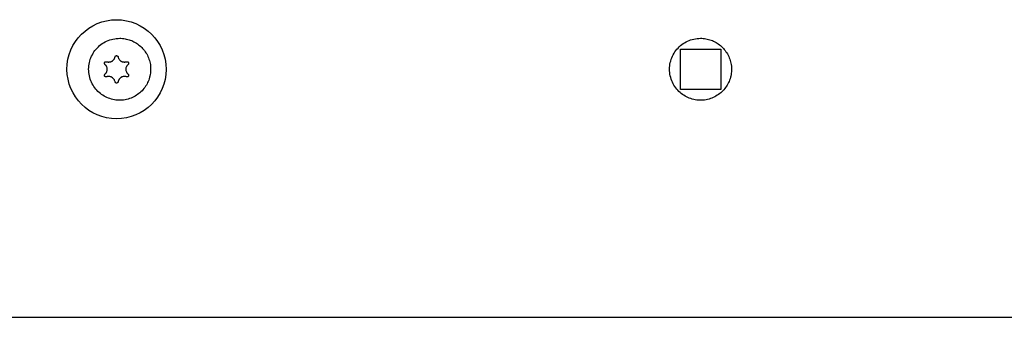
# Model space of a CAD drawing. Units: inches. Extents: x -10 to 110, y -37 to 136.
# Drawn here: x 76 to 79, y 32 to 33 of the extents above; entities that cross this region are included whole.
import ezdxf

# ---------------------------------------------------------------- set-up
doc = ezdxf.new("R2010")
doc.units = ezdxf.units.IN
doc.header["$MEASUREMENT"] = 0
doc.layers.add('Ebene 1', color=7, linetype='Continuous')

# ---------------------------------------------------------------- blocks, each defined once
blk = doc.blocks.new('block 2')
at = {"layer": 'Ebene 1', "color": 179, "lineweight": 25, "true_color": 0x1a171b}
for points in [[(76.1728, 32.9485), (76.1769, 32.9485), (76.1814, 32.9482), (76.1859, 32.9475), (76.19, 32.9472), (76.1941, 32.9461), (76.199, 32.9451), (76.2028, 32.9441), (76.2069, 32.9427), (76.2114, 32.941), (76.2152, 32.9392), (76.2189, 32.9372), (76.2227, 32.9351), (76.2265, 32.9327), (76.2303, 32.9303), (76.2338, 32.9279), (76.2372, 32.9251), (76.2407, 32.9224), (76.2438, 32.9189), (76.2469, 32.9158), (76.2496, 32.9127), (76.2524, 32.9093), (76.2548, 32.9051), (76.2575, 32.9017), (76.2599, 32.8979), (76.262, 32.8938), (76.2637, 32.8896), (76.2655, 32.8855), (76.2672, 32.8814), (76.2686, 32.8769), (76.2696, 32.8724), (76.2706, 32.8683), (76.2717, 32.8638), (76.2723, 32.859), (76.2727, 32.8545), (76.2727, 32.8497), (76.2727, 32.8452), (76.2723, 32.8407), (76.272, 32.8362), (76.271, 32.8314), (76.2703, 32.8269), (76.2692, 32.8228), (76.2679, 32.8183), (76.2665, 32.8138), (76.2648, 32.8097), (76.263, 32.8056), (76.261, 32.8014), (76.2589, 32.7977), (76.2562, 32.7939), (76.2534, 32.7901), (76.251, 32.7863), (76.2479, 32.7828), (76.2448, 32.7794), (76.2413, 32.7763), (76.2379, 32.7728), (76.2345, 32.7701), (76.2307, 32.7673), (76.2265, 32.7646), (76.2227, 32.7622), (76.2186, 32.7594), (76.2141, 32.7573), (76.2096, 32.7556), (76.2048, 32.7539), (76.2003, 32.7525), (76.1952, 32.7511), (76.1904, 32.7501), (76.1855, 32.7494), (76.1804, 32.7491), (76.1755, 32.7487), (76.1707, 32.7487), (76.1655, 32.7491), (76.1604, 32.7494), (76.1556, 32.7501), (76.1504, 32.7511), (76.1459, 32.7522), (76.1411, 32.7539), (76.1363, 32.7553), (76.1314, 32.7573), (76.1273, 32.7594), (76.1225, 32.7622), (76.1184, 32.7646), (76.1142, 32.7677), (76.1104, 32.7704), (76.1063, 32.7735), (76.1025, 32.7773), (76.0991, 32.7811), (76.096, 32.7849), (76.0925, 32.7887), (76.0894, 32.7932), (76.0867, 32.7977), (76.0842, 32.8021), (76.0818, 32.807), (76.0798, 32.8118), (76.0777, 32.8166), (76.0763, 32.8221), (76.0749, 32.8273), (76.0739, 32.8328), (76.0732, 32.838), (76.0729, 32.8431), (76.0725, 32.849), (76.0729, 32.8542), (76.0732, 32.8593), (76.0739, 32.8648), (76.0749, 32.8703), (76.0763, 32.8752), (76.0777, 32.8807), (76.0798, 32.8855), (76.0822, 32.8907), (76.0846, 32.8955), (76.087, 32.9003), (76.0898, 32.9045), (76.0929, 32.9093), (76.0966, 32.9134), (76.1001, 32.9172), (76.1039, 32.921), (76.1077, 32.9248), (76.1122, 32.9282), (76.1163, 32.9313), (76.1208, 32.9341), (76.1259, 32.9372), (76.1304, 32.9396), (76.1356, 32.9417), (76.1407, 32.9434), (76.1459, 32.9448), (76.1511, 32.9461), (76.1566, 32.9472), (76.1618, 32.9479), (76.1673, 32.9482), (76.1728, 32.9485), (76.1728, 32.9485)], [(78.0476, 32.9485), (78.0521, 32.9485), (78.0566, 32.9482), (78.0607, 32.9475), (78.0648, 32.9472), (78.0693, 32.9461), (78.0734, 32.9451), (78.0776, 32.9441), (78.0821, 32.9427), (78.0862, 32.941), (78.09, 32.9392), (78.0938, 32.9372), (78.0979, 32.9351), (78.1017, 32.9327), (78.1051, 32.9303), (78.1089, 32.9279), (78.1124, 32.9251), (78.1155, 32.9224), (78.1186, 32.9189), (78.1217, 32.9158), (78.1244, 32.9127), (78.1275, 32.9093), (78.1299, 32.9051), (78.1324, 32.9017), (78.1348, 32.8979), (78.1368, 32.8938), (78.1389, 32.8896), (78.1406, 32.8855), (78.1423, 32.8814), (78.1437, 32.8769), (78.1448, 32.8724), (78.1458, 32.8683), (78.1465, 32.8638), (78.1472, 32.859), (78.1475, 32.8545), (78.1475, 32.8497), (78.1475, 32.8452), (78.1472, 32.8407), (78.1468, 32.8362), (78.1461, 32.8314), (78.1454, 32.8269), (78.1444, 32.8228), (78.143, 32.8183), (78.1417, 32.8138), (78.1399, 32.8097), (78.1379, 32.8056), (78.1358, 32.8014), (78.1337, 32.7977), (78.1313, 32.7939), (78.1286, 32.7901), (78.1262, 32.7863), (78.1227, 32.7828), (78.1196, 32.7794), (78.1165, 32.7763), (78.1131, 32.7728), (78.1096, 32.7701), (78.1055, 32.7673), (78.1017, 32.7646), (78.0976, 32.7622), (78.0938, 32.7594), (78.0889, 32.7573), (78.0845, 32.7556), (78.0796, 32.7539), (78.0752, 32.7525), (78.0703, 32.7511), (78.0655, 32.7501), (78.0604, 32.7494), (78.0555, 32.7491), (78.0507, 32.7487), (78.0455, 32.7487), (78.0404, 32.7491), (78.0355, 32.7494), (78.0304, 32.7501), (78.0256, 32.7511), (78.0207, 32.7522), (78.0159, 32.7539), (78.0114, 32.7553), (78.0066, 32.7573), (78.0021, 32.7594), (77.9977, 32.7622), (77.9935, 32.7646), (77.989, 32.7677), (77.9852, 32.7704), (77.9815, 32.7735), (77.9773, 32.7773), (77.9739, 32.7811), (77.9708, 32.7849), (77.9677, 32.7887), (77.9646, 32.7932), (77.9618, 32.7977), (77.9591, 32.8021), (77.9567, 32.807), (77.9546, 32.8118), (77.9529, 32.8166), (77.9515, 32.8221), (77.9501, 32.8273), (77.9491, 32.8328), (77.9484, 32.838), (77.948, 32.8431), (77.9474, 32.849), (77.948, 32.8542), (77.9484, 32.8593), (77.9491, 32.8648), (77.9501, 32.8703), (77.9515, 32.8752), (77.9529, 32.8807), (77.9549, 32.8855), (77.957, 32.8907), (77.9591, 32.8955), (77.9622, 32.9003), (77.9649, 32.9045), (77.968, 32.9093), (77.9715, 32.9134), (77.9753, 32.9172), (77.979, 32.921), (77.9828, 32.9248), (77.987, 32.9282), (77.9914, 32.9313), (77.9959, 32.9341), (78.0008, 32.9372), (78.0052, 32.9396), (78.0107, 32.9417), (78.0156, 32.9434), (78.0207, 32.9448), (78.0262, 32.9461), (78.0314, 32.9472), (78.0369, 32.9479), (78.0421, 32.9482), (78.0476, 32.9485), (78.0476, 32.9485)], [(77.9828, 32.9138), (78.1127, 32.9138)], [(77.9828, 32.7835), (77.9828, 32.9138)], [(78.1127, 32.9138), (78.1127, 32.7835)], [(76.1252, 32.8641), (76.1246, 32.8648), (76.1246, 32.8655), (76.1239, 32.8666), (76.1239, 32.8672), (76.1239, 32.8676), (76.1239, 32.8683), (76.1239, 32.8686), (76.1239, 32.869), (76.1239, 32.8697), (76.1239, 32.87), (76.1239, 32.8703), (76.1246, 32.8707), (76.1246, 32.871), (76.1246, 32.8714), (76.1252, 32.8717), (76.1252, 32.8721), (76.1259, 32.8724), (76.1263, 32.8724), (76.1266, 32.8728), (76.1273, 32.8731), (76.1277, 32.8731), (76.128, 32.8731), (76.1283, 32.8731), (76.129, 32.8731), (76.1294, 32.8731), (76.1297, 32.8731), (76.1301, 32.8731), (76.1308, 32.8731)], [(76.1252, 32.8328), (76.1273, 32.8349), (76.1287, 32.8362), (76.129, 32.8373), (76.1297, 32.8383), (76.1304, 32.839), (76.1308, 32.84), (76.1314, 32.8421), (76.1321, 32.8442), (76.1321, 32.8449), (76.1325, 32.8452), (76.1325, 32.8459), (76.1325, 32.8462), (76.1325, 32.8473), (76.1325, 32.8483), (76.1325, 32.8497), (76.1325, 32.8511), (76.1325, 32.8521), (76.1321, 32.8531), (76.1314, 32.8552), (76.1308, 32.8573), (76.1304, 32.8579), (76.1297, 32.859), (76.129, 32.86), (76.1287, 32.8607), (76.128, 32.8617), (76.1273, 32.8624), (76.1263, 32.8631), (76.1252, 32.8641)], [(76.1308, 32.8731), (76.1328, 32.8724), (76.1349, 32.8721), (76.1359, 32.8717), (76.137, 32.8717), (76.138, 32.8717), (76.139, 32.8721), (76.1414, 32.8721), (76.1435, 32.8728), (76.1442, 32.8731), (76.1445, 32.8731), (76.1452, 32.8734), (76.1456, 32.8734), (76.1466, 32.8741), (76.1476, 32.8745), (76.1483, 32.8752), (76.1494, 32.8755), (76.1504, 32.8762), (76.1511, 32.8769), (76.1525, 32.879), (76.1538, 32.8807), (76.1549, 32.8814), (76.1556, 32.8824), (76.1559, 32.8834), (76.1562, 32.8845), (76.1566, 32.8855), (76.1569, 32.8865), (76.1573, 32.8876), (76.1576, 32.8886)], [(76.1576, 32.8886), (76.158, 32.8893), (76.1583, 32.89), (76.1587, 32.8907), (76.1593, 32.8917), (76.1597, 32.8917), (76.16, 32.8924), (76.1604, 32.8924), (76.1607, 32.8924), (76.1614, 32.8924), (76.1618, 32.8924), (76.1621, 32.8931), (76.1624, 32.8931), (76.1631, 32.8931), (76.1635, 32.8924), (76.1638, 32.8924), (76.1642, 32.8924), (76.1649, 32.8924), (76.1652, 32.8924), (76.1655, 32.8917), (76.1659, 32.8917), (76.1662, 32.891), (76.1666, 32.8907), (76.1666, 32.8903), (76.1673, 32.89), (76.1673, 32.8896), (76.1673, 32.8893), (76.168, 32.8889), (76.168, 32.8886)], [(76.168, 32.8886), (76.168, 32.8865), (76.1686, 32.8845), (76.1693, 32.8834), (76.17, 32.8824), (76.1707, 32.8814), (76.1714, 32.8807), (76.1724, 32.879), (76.1742, 32.8769), (76.1745, 32.8769), (76.1749, 32.8762), (76.1752, 32.8759), (76.1759, 32.8759), (76.1766, 32.8752), (76.1776, 32.8745), (76.1786, 32.8741), (76.1793, 32.8734), (76.1804, 32.8731), (76.1814, 32.8728), (76.1838, 32.8721), (76.1859, 32.8721), (76.1873, 32.8717), (76.1883, 32.8717), (76.1893, 32.8717), (76.1904, 32.8721), (76.1924, 32.8724), (76.1945, 32.8731)], [(76.2, 32.8641), (76.1979, 32.8624), (76.1966, 32.8607), (76.1959, 32.86), (76.1955, 32.859), (76.1948, 32.8579), (76.1945, 32.8573), (76.1935, 32.8552), (76.1931, 32.8531), (76.1928, 32.8524), (76.1928, 32.8521), (76.1928, 32.8514), (76.1928, 32.8511), (76.1924, 32.8497), (76.1924, 32.8483), (76.1924, 32.8473), (76.1928, 32.8462), (76.1928, 32.8452), (76.1931, 32.8442), (76.1935, 32.8421), (76.1945, 32.84), (76.1948, 32.839), (76.1955, 32.8383), (76.1959, 32.8373), (76.1966, 32.8366), (76.1972, 32.8355), (76.1979, 32.8349), (76.199, 32.8342), (76.2, 32.8328)], [(76.1945, 32.8731), (76.1955, 32.8731), (76.1962, 32.8731), (76.1972, 32.8731), (76.1979, 32.8731), (76.1986, 32.8728), (76.199, 32.8724), (76.1997, 32.8724), (76.2, 32.8721), (76.2, 32.8717), (76.2003, 32.8714), (76.2007, 32.871), (76.201, 32.8707), (76.201, 32.8703), (76.2014, 32.87), (76.2014, 32.8697), (76.2017, 32.869), (76.2017, 32.8686), (76.2017, 32.8683), (76.2017, 32.8676), (76.2017, 32.8672), (76.2014, 32.8669), (76.2014, 32.8666), (76.2014, 32.8659), (76.201, 32.8655), (76.2007, 32.8652), (76.2003, 32.8648), (76.2003, 32.8645), (76.2, 32.8641)], [(76.1308, 32.8242), (76.1297, 32.8242), (76.129, 32.8238), (76.128, 32.8242), (76.1273, 32.8242), (76.1266, 32.8245), (76.1263, 32.8245), (76.1259, 32.8249), (76.1252, 32.8252), (76.1252, 32.8256), (76.1246, 32.8259), (76.1246, 32.8262), (76.1246, 32.8266), (76.1239, 32.8269), (76.1239, 32.8273), (76.1239, 32.8276), (76.1239, 32.8283), (76.1239, 32.8287), (76.1239, 32.829), (76.1239, 32.8293), (76.1239, 32.83), (76.1239, 32.8304), (76.1239, 32.8307), (76.1239, 32.8311), (76.1246, 32.8318), (76.1246, 32.8321), (76.1246, 32.8328), (76.1252, 32.8328), (76.1252, 32.8328)], [(76.2, 32.8328), (76.2003, 32.8328), (76.201, 32.8318), (76.2014, 32.8307), (76.2017, 32.83), (76.2017, 32.8293), (76.2017, 32.829), (76.2017, 32.8287), (76.2017, 32.8283), (76.2014, 32.8276), (76.2014, 32.8273), (76.201, 32.8269), (76.201, 32.8266), (76.2007, 32.8262), (76.2003, 32.8259), (76.2003, 32.8256), (76.2, 32.8252), (76.1997, 32.8249), (76.199, 32.8245), (76.1986, 32.8245), (76.1979, 32.8242), (76.1979, 32.8242), (76.1972, 32.8242), (76.1966, 32.8238), (76.1962, 32.8238), (76.1955, 32.8242), (76.1945, 32.8242)], [(76.1576, 32.8087), (76.1569, 32.8107), (76.1562, 32.8128), (76.1559, 32.8138), (76.1556, 32.8149), (76.1549, 32.8156), (76.1538, 32.8166), (76.1525, 32.8183), (76.1511, 32.82), (76.1507, 32.8204), (76.1504, 32.8207), (76.1497, 32.8211), (76.1494, 32.8214), (76.1483, 32.8221), (76.1476, 32.8228), (76.1466, 32.8231), (76.1456, 32.8238), (76.1445, 32.8242), (76.1435, 32.8245), (76.1414, 32.8249), (76.139, 32.8252), (76.138, 32.8256), (76.137, 32.8256), (76.1359, 32.8252), (76.1349, 32.8252), (76.1339, 32.8252), (76.1328, 32.8249), (76.1318, 32.8245), (76.1308, 32.8242)], [(76.168, 32.8087), (76.1673, 32.808), (76.1673, 32.8073), (76.1666, 32.8063), (76.1659, 32.8056), (76.1655, 32.8056), (76.1652, 32.8049), (76.1649, 32.8049), (76.1642, 32.8049), (76.1635, 32.8042), (76.1624, 32.8042), (76.1618, 32.8042), (76.1607, 32.8049), (76.1604, 32.8049), (76.16, 32.8049), (76.1597, 32.8056), (76.1593, 32.8056), (76.159, 32.8056), (76.1587, 32.8063), (76.1583, 32.8063), (76.1583, 32.8073), (76.158, 32.8076), (76.158, 32.808), (76.1576, 32.8083), (76.1576, 32.8087)], [(76.1945, 32.8242), (76.1924, 32.8249), (76.1904, 32.8252), (76.1893, 32.8252), (76.1883, 32.8256), (76.1873, 32.8256), (76.1862, 32.8252), (76.1838, 32.8249), (76.1814, 32.8245), (76.1811, 32.8242), (76.1804, 32.8242), (76.18, 32.8238), (76.1793, 32.8238), (76.1786, 32.8231), (76.1776, 32.8228), (76.1766, 32.8221), (76.1759, 32.8214), (76.1749, 32.8207), (76.1742, 32.82), (76.1724, 32.8183), (76.1714, 32.8166), (76.1707, 32.8156), (76.17, 32.8149), (76.1693, 32.8138), (76.1693, 32.8128), (76.1686, 32.8118), (76.168, 32.8107), (76.168, 32.8097), (76.168, 32.8087)], [(78.1127, 32.7835), (77.9828, 32.7835)], [(16.3978, 32.0487), (83.0978, 32.0487)]]:
    blk.add_lwpolyline(points, dxfattribs=at)
blk.add_open_spline([(76.1624, 32.6888), (76.251, 32.6888), (76.3226, 32.7601), (76.3226, 32.8483), (76.3226, 32.9372), (76.251, 33.0085), (76.1624, 33.0085), (76.0743, 33.0085), (76.0026, 32.9372), (76.0026, 32.8483), (76.0026, 32.7608), (76.0749, 32.6888), (76.1624, 32.6888), (76.1624, 32.6888), (76.1624, 32.6888), (76.1624, 32.6888)], degree=3, knots=[0, 0, 0, 0, 1, 1, 1, 2, 2, 2, 3, 3, 3, 4, 4, 4, 5, 5, 5, 5], dxfattribs=at)

msp = doc.modelspace()

# ---------------------------------------------------------------- block references
at = {"layer": 'Ebene 1'}
msp.add_blockref('block 2', (0, 0), dxfattribs=at)

doc.saveas('drawing.dxf')
